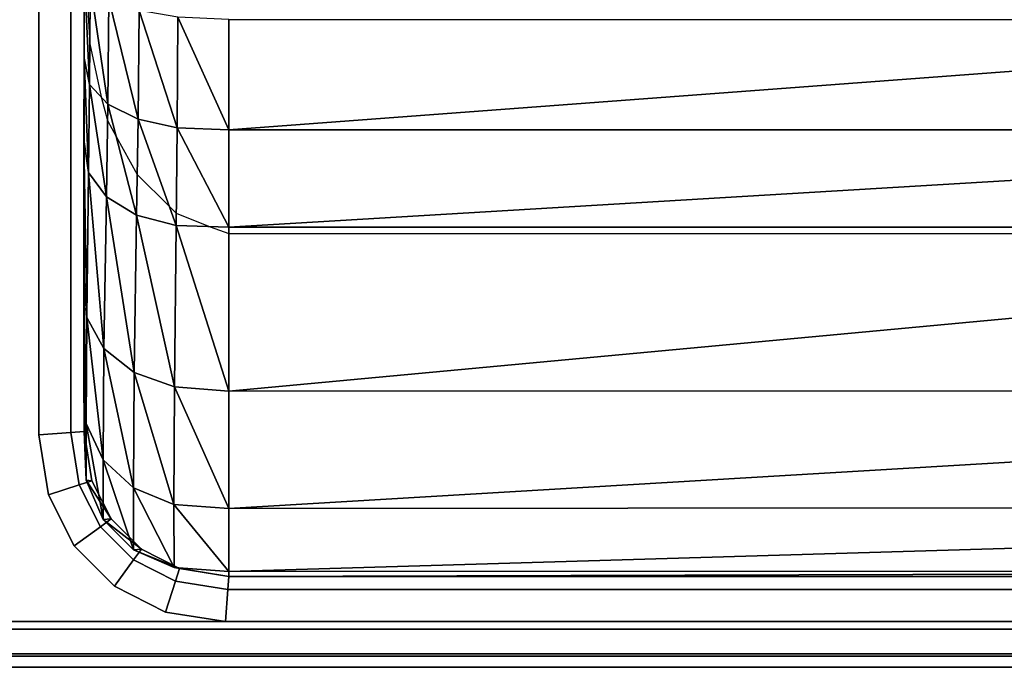
# Model space of a CAD drawing. Extents: x -0.48 to 0, y -0.28 to 0.
# Drawn here: x -0.357 to -0.228, y -0.28 to -0.195 of the extents above; entities that cross this region are included whole.
import ezdxf

# ---------------------------------------------------------------- set-up
doc = ezdxf.new("R2010")
doc.units = 0
doc.header["$MEASUREMENT"] = 0
for name, color, linetype in [('L2_BASIN_81595_4_0', 7, 'Continuous'), ('L3_BASIN_81595_4_1', 7, 'Continuous'), ('L4_BASIN_81595_4_2', 7, 'Continuous')]:
    doc.layers.add(name, color=color, linetype=linetype)

msp = doc.modelspace()

# ---------------------------------------------------------------- linework, layer by layer
at = {"layer": 'L2_BASIN_81595_4_0', "color": 8}
for points, invisible_edges in [([(-0.342105, -0.088818, 0.019316), (-0.470175, -0.264658, 0.019316), (-0.475, 0, 0.019316), (-0.342105, -0.088818, 0.019316)], 15), ([(-0.342105, -0.088818, 0.019316), (-0.345982, -0.096034, 0.019316), (-0.470175, -0.264658, 0.019316), (-0.342105, -0.088818, 0.019316)], 15), ([(-0.345982, -0.096034, 0.019316), (-0.346957, -0.099654, 0.019316), (-0.470175, -0.264658, 0.019316), (-0.345982, -0.096034, 0.019316)], 15), ([(-0.346957, -0.099654, 0.019316), (-0.34828, -0.105949, 0.019316), (-0.470175, -0.264658, 0.019316), (-0.346957, -0.099654, 0.019316)], 15), ([(-0.34828, -0.105949, 0.019316), (-0.349519, -0.12597, 0.019316), (-0.470175, -0.264658, 0.019316), (-0.34828, -0.105949, 0.019316)], 15), ([(-0.349519, -0.12597, 0.019316), (-0.349519, -0.175338, 0.019316), (-0.470175, -0.264658, 0.019316), (-0.349519, -0.12597, 0.019316)], 15), ([(-0.349519, -0.175338, 0.019316), (-0.349519, -0.178085, 0.019316), (-0.470175, -0.264658, 0.019316), (-0.349519, -0.175338, 0.019316)], 14), ([(-0.349519, -0.178085, 0.019316), (-0.348254, -0.19822, 0.019316), (-0.470175, -0.264658, 0.019316), (-0.349519, -0.178085, 0.019316)], 15), ([(-0.349519, -0.178085, 0.019316), (-0.348782, -0.188713, 0.019316), (-0.348254, -0.19822, 0.019316), (-0.349519, -0.178085, 0.019316)], 12), ([(-0.348254, -0.19822, 0.019316), (-0.346757, -0.205191, 0.019316), (-0.470175, -0.264658, 0.019316), (-0.348254, -0.19822, 0.019316)], 14), ([(-0.346757, -0.205191, 0.019316), (-0.345917, -0.208266, 0.019316), (-0.470175, -0.264658, 0.019316), (-0.346757, -0.205191, 0.019316)], 14), ([(-0.345917, -0.208266, 0.019316), (-0.34478, -0.210398, 0.019316), (-0.470175, -0.264658, 0.019316), (-0.345917, -0.208266, 0.019316)], 14), ([(-0.34478, -0.210398, 0.019316), (-0.342034, -0.21536, 0.019316), (-0.470175, -0.264658, 0.019316), (-0.34478, -0.210398, 0.019316)], 14), ([(-0.342034, -0.21536, 0.019316), (-0.337817, -0.219569, 0.019316), (-0.470175, -0.264658, 0.019316), (-0.342034, -0.21536, 0.019316)], 14), ([(-0.337817, -0.219569, 0.019316), (-0.336908, -0.220427, 0.019316), (-0.470175, -0.264658, 0.019316), (-0.337817, -0.219569, 0.019316)], 14), ([(-0.336908, -0.220427, 0.019316), (-0.332469, -0.22221, 0.019316), (-0.470175, -0.264658, 0.019316), (-0.336908, -0.220427, 0.019316)], 14), ([(-0.332469, -0.22221, 0.019316), (-0.330006, -0.223118, 0.019316), (-0.470175, -0.264658, 0.019316), (-0.332469, -0.22221, 0.019316)], 14), ([(-0.330006, -0.223118, 0.019316), (-0.030394, -0.275, 0.019316), (-0.470175, -0.264658, 0.019316), (-0.330006, -0.223118, 0.019316)], 15), ([(-0.330006, -0.223118, 0.019316), (-0.107228, -0.223073, 0.019316), (-0.030394, -0.275, 0.019316), (-0.330006, -0.223118, 0.019316)], 14), ([(-0.030394, -0.275, 0.019316), (-0.457706, -0.273717, 0.019316), (-0.470175, -0.264658, 0.019316), (-0.030394, -0.275, 0.019316)], 15), ([(-0.030394, -0.275, 0.019316), (-0.449606, -0.275, 0.019316), (-0.457706, -0.273717, 0.019316), (-0.030394, -0.275, 0.019316)], 12)]:
    msp.add_3dface(points, dxfattribs=dict(at, invisible_edges=invisible_edges))
at = {"layer": 'L3_BASIN_81595_4_1', "color": 8}
for points, invisible_edges in [([(-0.350754, -0.054858, 0.11323), (-0.354944, -0.054528, 0.115), (-0.354944, -0.249528, 0.115), (-0.350754, -0.054858, 0.11323)], 12), ([(-0.354944, -0.249528, 0.115), (-0.350754, -0.249198, 0.11323), (-0.350754, -0.054858, 0.11323), (-0.354944, -0.249528, 0.115)], 12), ([(-0.349018, -0.054994, 0.108957), (-0.350754, -0.054858, 0.11323), (-0.350754, -0.249198, 0.11323), (-0.349018, -0.054994, 0.108957)], 12), ([(-0.350754, -0.249198, 0.11323), (-0.349018, -0.249061, 0.108957), (-0.349018, -0.054994, 0.108957), (-0.350754, -0.249198, 0.11323)], 12), ([(-0.349018, -0.054994, 0.108957), (-0.349018, -0.249061, 0.108957), (-0.349025, -0.24162, 0.078027), (-0.349018, -0.054994, 0.108957)], 12), ([(-0.349018, -0.054994, 0.108957), (-0.349025, -0.24162, 0.078027), (-0.34902, -0.187992, 0.021624), (-0.349018, -0.054994, 0.108957)], 15), ([(-0.330006, -0.195038, 0.002522), (-0.137124, -0.195084, 0.002522), (-0.160748, -0.178503), (-0.330006, -0.195038, 0.002522)], 12), ([(-0.349025, -0.24162, 0.078027), (-0.349022, -0.210783, 0.038236), (-0.34902, -0.187992, 0.021624), (-0.349025, -0.24162, 0.078027)], 15), ([(-0.349022, -0.210783, 0.038236), (-0.349021, -0.200088, 0.028877), (-0.34902, -0.187992, 0.021624), (-0.349022, -0.210783, 0.038236)], 12), ([(-0.348292, -0.203545, 0.022869), (-0.34902, -0.187992, 0.021624), (-0.349021, -0.200088, 0.028877), (-0.348292, -0.203545, 0.022869)], 8), ([(-0.348199, -0.190482, 0.01538), (-0.34902, -0.187992, 0.021624), (-0.348292, -0.203545, 0.022869), (-0.348199, -0.190482, 0.01538)], 8), ([(-0.34588, -0.206131, 0.018073), (-0.348199, -0.190482, 0.01538), (-0.348292, -0.203545, 0.022869), (-0.34588, -0.206131, 0.018073)], 8), ([(-0.345744, -0.192374, 0.010478), (-0.348199, -0.190482, 0.01538), (-0.34588, -0.206131, 0.018073), (-0.345744, -0.192374, 0.010478)], 8), ([(-0.341914, -0.208095, 0.014088), (-0.345744, -0.192374, 0.010478), (-0.34588, -0.206131, 0.018073), (-0.341914, -0.208095, 0.014088)], 8), ([(-0.341778, -0.193844, 0.006494), (-0.345744, -0.192374, 0.010478), (-0.341914, -0.208095, 0.014088), (-0.341778, -0.193844, 0.006494)], 8), ([(-0.336782, -0.209244, 0.011305), (-0.341778, -0.193844, 0.006494), (-0.341914, -0.208095, 0.014088), (-0.336782, -0.209244, 0.011305)], 8), ([(-0.336689, -0.194747, 0.003817), (-0.341778, -0.193844, 0.006494), (-0.336782, -0.209244, 0.011305), (-0.336689, -0.194747, 0.003817)], 8), ([(-0.330006, -0.209503, 0.009773), (-0.336689, -0.194747, 0.003817), (-0.336782, -0.209244, 0.011305), (-0.330006, -0.209503, 0.009773)], 8), ([(-0.330006, -0.195038, 0.002522), (-0.336689, -0.194747, 0.003817), (-0.330006, -0.209503, 0.009773), (-0.330006, -0.195038, 0.002522)], 8), ([(-0.330006, -0.209503, 0.009773), (-0.137124, -0.195084, 0.002522), (-0.330006, -0.195038, 0.002522), (-0.330006, -0.209503, 0.009773)], 8), ([(-0.330006, -0.209503, 0.009773), (-0.116544, -0.2095, 0.009773), (-0.137124, -0.195084, 0.002522), (-0.330006, -0.209503, 0.009773)], 8), ([(-0.348438, -0.215097, 0.032627), (-0.349021, -0.200088, 0.028877), (-0.349022, -0.210783, 0.038236), (-0.348438, -0.215097, 0.032627)], 8), ([(-0.348292, -0.203545, 0.022869), (-0.349021, -0.200088, 0.028877), (-0.348438, -0.215097, 0.032627), (-0.348292, -0.203545, 0.022869)], 8), ([(-0.34609, -0.218299, 0.028011), (-0.348292, -0.203545, 0.022869), (-0.348438, -0.215097, 0.032627), (-0.34609, -0.218299, 0.028011)], 8), ([(-0.34588, -0.206131, 0.018073), (-0.348292, -0.203545, 0.022869), (-0.34609, -0.218299, 0.028011), (-0.34588, -0.206131, 0.018073)], 8), ([(-0.342123, -0.220699, 0.024025), (-0.34588, -0.206131, 0.018073), (-0.34609, -0.218299, 0.028011), (-0.342123, -0.220699, 0.024025)], 8), ([(-0.341914, -0.208095, 0.014088), (-0.34588, -0.206131, 0.018073), (-0.342123, -0.220699, 0.024025), (-0.341914, -0.208095, 0.014088)], 8), ([(-0.336927, -0.222063, 0.021061), (-0.341914, -0.208095, 0.014088), (-0.342123, -0.220699, 0.024025), (-0.336927, -0.222063, 0.021061)], 8), ([(-0.336782, -0.209244, 0.011305), (-0.341914, -0.208095, 0.014088), (-0.336927, -0.222063, 0.021061), (-0.336782, -0.209244, 0.011305)], 8), ([(-0.330006, -0.222291, 0.019128), (-0.336782, -0.209244, 0.011305), (-0.336927, -0.222063, 0.021061), (-0.330006, -0.222291, 0.019128)], 8), ([(-0.330006, -0.209503, 0.009773), (-0.336782, -0.209244, 0.011305), (-0.330006, -0.222291, 0.019128), (-0.330006, -0.209503, 0.009773)], 8), ([(-0.330006, -0.222291, 0.019128), (-0.116544, -0.2095, 0.009773), (-0.330006, -0.209503, 0.009773), (-0.330006, -0.222291, 0.019128)], 8), ([(-0.330006, -0.222291, 0.019128), (-0.098303, -0.222243, 0.019128), (-0.116544, -0.2095, 0.009773), (-0.330006, -0.222291, 0.019128)], 8), ([(-0.349025, -0.24162, 0.078027), (-0.349024, -0.228746, 0.056097), (-0.349022, -0.210783, 0.038236), (-0.349025, -0.24162, 0.078027)], 12), ([(-0.348657, -0.234118, 0.050828), (-0.349022, -0.210783, 0.038236), (-0.349024, -0.228746, 0.056097), (-0.348657, -0.234118, 0.050828)], 8), ([(-0.348438, -0.215097, 0.032627), (-0.349022, -0.210783, 0.038236), (-0.348657, -0.234118, 0.050828), (-0.348438, -0.215097, 0.032627)], 8), ([(-0.346407, -0.238182, 0.046364), (-0.348438, -0.215097, 0.032627), (-0.348657, -0.234118, 0.050828), (-0.346407, -0.238182, 0.046364)], 8), ([(-0.34609, -0.218299, 0.028011), (-0.348438, -0.215097, 0.032627), (-0.346407, -0.238182, 0.046364), (-0.34609, -0.218299, 0.028011)], 8), ([(-0.34244, -0.241317, 0.042378), (-0.34609, -0.218299, 0.028011), (-0.346407, -0.238182, 0.046364), (-0.34244, -0.241317, 0.042378)], 8), ([(-0.342123, -0.220699, 0.024025), (-0.34609, -0.218299, 0.028011), (-0.34244, -0.241317, 0.042378), (-0.342123, -0.220699, 0.024025)], 8), ([(-0.337145, -0.243216, 0.03926), (-0.342123, -0.220699, 0.024025), (-0.34244, -0.241317, 0.042378), (-0.337145, -0.243216, 0.03926)], 8), ([(-0.336927, -0.222063, 0.021061), (-0.342123, -0.220699, 0.024025), (-0.337145, -0.243216, 0.03926), (-0.336927, -0.222063, 0.021061)], 8), ([(-0.330006, -0.243775, 0.036987), (-0.336927, -0.222063, 0.021061), (-0.337145, -0.243216, 0.03926), (-0.330006, -0.243775, 0.036987)], 8), ([(-0.330006, -0.222291, 0.019128), (-0.336927, -0.222063, 0.021061), (-0.330006, -0.243775, 0.036987), (-0.330006, -0.222291, 0.019128)], 8), ([(-0.330006, -0.243775, 0.036987), (-0.098303, -0.222243, 0.019128), (-0.330006, -0.222291, 0.019128), (-0.330006, -0.243775, 0.036987)], 8), ([(-0.330006, -0.243775, 0.036987), (-0.067616, -0.243651, 0.036987), (-0.098303, -0.222243, 0.019128), (-0.330006, -0.243775, 0.036987)], 8), ([(-0.348731, -0.248004, 0.073432), (-0.349024, -0.228746, 0.056097), (-0.349025, -0.24162, 0.078027), (-0.348731, -0.248004, 0.073432)], 8), ([(-0.348657, -0.234118, 0.050828), (-0.349024, -0.228746, 0.056097), (-0.348731, -0.248004, 0.073432), (-0.348657, -0.234118, 0.050828)], 8), ([(-0.346514, -0.252798, 0.069271), (-0.348657, -0.234118, 0.050828), (-0.348731, -0.248004, 0.073432), (-0.346514, -0.252798, 0.069271)], 8), ([(-0.346407, -0.238182, 0.046364), (-0.348657, -0.234118, 0.050828), (-0.346514, -0.252798, 0.069271), (-0.346407, -0.238182, 0.046364)], 8), ([(-0.342547, -0.256459, 0.065283), (-0.346407, -0.238182, 0.046364), (-0.346514, -0.252798, 0.069271), (-0.342547, -0.256459, 0.065283)], 8), ([(-0.34244, -0.241317, 0.042378), (-0.346407, -0.238182, 0.046364), (-0.342547, -0.256459, 0.065283), (-0.34244, -0.241317, 0.042378)], 8), ([(-0.34872, -0.255454, 0.09834), (-0.349025, -0.24162, 0.078027), (-0.349018, -0.249061, 0.108957), (-0.34872, -0.255454, 0.09834)], 8), ([(-0.349025, -0.24162, 0.078027), (-0.34872, -0.255454, 0.09834), (-0.348731, -0.248004, 0.073432), (-0.349025, -0.24162, 0.078027)], 8), ([(-0.337219, -0.258627, 0.061861), (-0.34244, -0.241317, 0.042378), (-0.342547, -0.256459, 0.065283), (-0.337219, -0.258627, 0.061861)], 8), ([(-0.337145, -0.243216, 0.03926), (-0.34244, -0.241317, 0.042378), (-0.337219, -0.258627, 0.061861), (-0.337145, -0.243216, 0.03926)], 8), ([(-0.330006, -0.25917, 0.05891), (-0.337145, -0.243216, 0.03926), (-0.337219, -0.258627, 0.061861), (-0.330006, -0.25917, 0.05891)], 8), ([(-0.330006, -0.243775, 0.036987), (-0.337145, -0.243216, 0.03926), (-0.330006, -0.25917, 0.05891), (-0.330006, -0.243775, 0.036987)], 8), ([(-0.330006, -0.25917, 0.05891), (-0.067616, -0.243651, 0.036987), (-0.330006, -0.243775, 0.036987), (-0.330006, -0.25917, 0.05891)], 8), ([(-0.330006, -0.25917, 0.05891), (-0.045414, -0.258983, 0.05891), (-0.067616, -0.243651, 0.036987), (-0.330006, -0.25917, 0.05891)], 8), ([(-0.346514, -0.252798, 0.069271), (-0.348731, -0.248004, 0.073432), (-0.346498, -0.260632, 0.094345), (-0.346514, -0.252798, 0.069271)], 8), ([(-0.346498, -0.260632, 0.094345), (-0.348731, -0.248004, 0.073432), (-0.34872, -0.255454, 0.09834), (-0.346498, -0.260632, 0.094345)], 8), ([(-0.350754, -0.249198, 0.11323), (-0.354944, -0.249528, 0.115), (-0.353699, -0.257393, 0.115), (-0.350754, -0.249198, 0.11323)], 12), ([(-0.353699, -0.257393, 0.115), (-0.349664, -0.256082, 0.11323), (-0.350754, -0.249198, 0.11323), (-0.353699, -0.257393, 0.115)], 12), ([(-0.349018, -0.249061, 0.108957), (-0.350754, -0.249198, 0.11323), (-0.349664, -0.256082, 0.11323), (-0.349018, -0.249061, 0.108957)], 12), ([(-0.349664, -0.256082, 0.11323), (-0.347992, -0.255539, 0.108957), (-0.349018, -0.249061, 0.108957), (-0.349664, -0.256082, 0.11323)], 12), ([(-0.34872, -0.255454, 0.09834), (-0.349018, -0.249061, 0.108957), (-0.347992, -0.255539, 0.108957), (-0.34872, -0.255454, 0.09834)], 8), ([(-0.342547, -0.256459, 0.065283), (-0.346514, -0.252798, 0.069271), (-0.342531, -0.264576, 0.090357), (-0.342547, -0.256459, 0.065283)], 8), ([(-0.342531, -0.264576, 0.090357), (-0.346514, -0.252798, 0.069271), (-0.346498, -0.260632, 0.094345), (-0.342531, -0.264576, 0.090357)], 8), ([(-0.347992, -0.255539, 0.108957), (-0.349664, -0.256082, 0.11323), (-0.346868, -0.261569, 0.11323), (-0.347992, -0.255539, 0.108957)], 12), ([(-0.346498, -0.260632, 0.094345), (-0.34872, -0.255454, 0.09834), (-0.345446, -0.260536, 0.108957), (-0.346498, -0.260632, 0.094345)], 8), ([(-0.345446, -0.260536, 0.108957), (-0.34872, -0.255454, 0.09834), (-0.347992, -0.255539, 0.108957), (-0.345446, -0.260536, 0.108957)], 8), ([(-0.346868, -0.261569, 0.11323), (-0.345446, -0.260536, 0.108957), (-0.347992, -0.255539, 0.108957), (-0.346868, -0.261569, 0.11323)], 12), ([(-0.349664, -0.256082, 0.11323), (-0.353699, -0.257393, 0.115), (-0.3503, -0.264063, 0.115), (-0.349664, -0.256082, 0.11323)], 12), ([(-0.3503, -0.264063, 0.115), (-0.346868, -0.261569, 0.11323), (-0.349664, -0.256082, 0.11323), (-0.3503, -0.264063, 0.115)], 12), ([(-0.337219, -0.258627, 0.061861), (-0.342547, -0.256459, 0.065283), (-0.337208, -0.266898, 0.086767), (-0.337219, -0.258627, 0.061861)], 8), ([(-0.337208, -0.266898, 0.086767), (-0.342547, -0.256459, 0.065283), (-0.342531, -0.264576, 0.090357), (-0.337208, -0.266898, 0.086767)], 8), ([(-0.330006, -0.25917, 0.05891), (-0.337219, -0.258627, 0.061861), (-0.330006, -0.267453, 0.083444), (-0.330006, -0.25917, 0.05891)], 8), ([(-0.330006, -0.267453, 0.083444), (-0.337219, -0.258627, 0.061861), (-0.337208, -0.266898, 0.086767), (-0.330006, -0.267453, 0.083444)], 8), ([(-0.330006, -0.267453, 0.083444), (-0.045414, -0.258983, 0.05891), (-0.330006, -0.25917, 0.05891), (-0.330006, -0.267453, 0.083444)], 8), ([(-0.330006, -0.267453, 0.083444), (-0.033077, -0.267218, 0.083444), (-0.045414, -0.258983, 0.05891), (-0.330006, -0.267453, 0.083444)], 8), ([(-0.345446, -0.260536, 0.108957), (-0.346868, -0.261569, 0.11323), (-0.342514, -0.265924, 0.11323), (-0.345446, -0.260536, 0.108957)], 12), ([(-0.341481, -0.264502, 0.108957), (-0.346498, -0.260632, 0.094345), (-0.345446, -0.260536, 0.108957), (-0.341481, -0.264502, 0.108957)], 8), ([(-0.342531, -0.264576, 0.090357), (-0.346498, -0.260632, 0.094345), (-0.341481, -0.264502, 0.108957), (-0.342531, -0.264576, 0.090357)], 8), ([(-0.342514, -0.265924, 0.11323), (-0.341481, -0.264502, 0.108957), (-0.345446, -0.260536, 0.108957), (-0.342514, -0.265924, 0.11323)], 12), ([(-0.346868, -0.261569, 0.11323), (-0.3503, -0.264063, 0.115), (-0.345007, -0.269356, 0.115), (-0.346868, -0.261569, 0.11323)], 12), ([(-0.345007, -0.269356, 0.115), (-0.342514, -0.265924, 0.11323), (-0.346868, -0.261569, 0.11323), (-0.345007, -0.269356, 0.115)], 12), ([(-0.336484, -0.267048, 0.108957), (-0.342531, -0.264576, 0.090357), (-0.341481, -0.264502, 0.108957), (-0.336484, -0.267048, 0.108957)], 8), ([(-0.337208, -0.266898, 0.086767), (-0.342531, -0.264576, 0.090357), (-0.336484, -0.267048, 0.108957), (-0.337208, -0.266898, 0.086767)], 8), ([(-0.341481, -0.264502, 0.108957), (-0.342514, -0.265924, 0.11323), (-0.337027, -0.268719, 0.11323), (-0.341481, -0.264502, 0.108957)], 12), ([(-0.337027, -0.268719, 0.11323), (-0.336484, -0.267048, 0.108957), (-0.341481, -0.264502, 0.108957), (-0.337027, -0.268719, 0.11323)], 12), ([(-0.342514, -0.265924, 0.11323), (-0.345007, -0.269356, 0.115), (-0.338338, -0.272754, 0.115), (-0.342514, -0.265924, 0.11323)], 12), ([(-0.338338, -0.272754, 0.115), (-0.337027, -0.268719, 0.11323), (-0.342514, -0.265924, 0.11323), (-0.338338, -0.272754, 0.115)], 12), ([(-0.330006, -0.267453, 0.083444), (-0.337208, -0.266898, 0.086767), (-0.330006, -0.268074, 0.108957), (-0.330006, -0.267453, 0.083444)], 8), ([(-0.330006, -0.268074, 0.108957), (-0.337208, -0.266898, 0.086767), (-0.336484, -0.267048, 0.108957), (-0.330006, -0.268074, 0.108957)], 8), ([(-0.336484, -0.267048, 0.108957), (-0.337027, -0.268719, 0.11323), (-0.330142, -0.26981, 0.11323), (-0.336484, -0.267048, 0.108957)], 12), ([(-0.330142, -0.26981, 0.11323), (-0.330006, -0.268074, 0.108957), (-0.336484, -0.267048, 0.108957), (-0.330142, -0.26981, 0.11323)], 12), ([(-0.330006, -0.268074, 0.108957), (-0.033077, -0.267218, 0.083444), (-0.330006, -0.267453, 0.083444), (-0.330006, -0.268074, 0.108957)], 8), ([(-0.330006, -0.268074, 0.108957), (-0.030939, -0.268074, 0.108957), (-0.033077, -0.267218, 0.083444), (-0.330006, -0.268074, 0.108957)], 8), ([(-0.337027, -0.268719, 0.11323), (-0.338338, -0.272754, 0.115), (-0.330472, -0.274, 0.115), (-0.337027, -0.268719, 0.11323)], 12), ([(-0.330472, -0.274, 0.115), (-0.330142, -0.26981, 0.11323), (-0.337027, -0.268719, 0.11323), (-0.330472, -0.274, 0.115)], 12), ([(-0.330006, -0.268074, 0.108957), (-0.330142, -0.26981, 0.11323), (-0.030802, -0.26981, 0.11323), (-0.330006, -0.268074, 0.108957)], 12), ([(-0.030802, -0.26981, 0.11323), (-0.030939, -0.268074, 0.108957), (-0.330006, -0.268074, 0.108957), (-0.030802, -0.26981, 0.11323)], 12), ([(-0.330142, -0.26981, 0.11323), (-0.330472, -0.274, 0.115), (-0.030472, -0.274, 0.115), (-0.330142, -0.26981, 0.11323)], 12), ([(-0.030472, -0.274, 0.115), (-0.030802, -0.26981, 0.11323), (-0.330142, -0.26981, 0.11323), (-0.030472, -0.274, 0.115)], 12), ([(-0.030115, -0.278536, 0.020791), (-0.449885, -0.278536, 0.020791), (-0.449606, -0.275, 0.019316), (-0.030115, -0.278536, 0.020791)], 12), ([(-0.330472, -0.274, 0.115), (-0.449528, -0.274, 0.115), (-0.449862, -0.278243, 0.11323), (-0.330472, -0.274, 0.115)], 12), ([(-0.449862, -0.278243, 0.11323), (-0.030138, -0.278243, 0.11323), (-0.030472, -0.274, 0.115), (-0.449862, -0.278243, 0.11323)], 12), ([(-0.030472, -0.274, 0.115), (-0.330472, -0.274, 0.115), (-0.449862, -0.278243, 0.11323), (-0.030472, -0.274, 0.115)], 14), ([(-0.449606, -0.275, 0.019316), (-0.030394, -0.275, 0.019316), (-0.030115, -0.278536, 0.020791), (-0.449606, -0.275, 0.019316)], 12), ([(-0.030138, -0.278243, 0.11323), (-0.449862, -0.278243, 0.11323), (-0.45, -0.28, 0.108957), (-0.030138, -0.278243, 0.11323)], 12), ([(-0.45, -0.28, 0.108957), (-0.03, -0.28, 0.108957), (-0.030138, -0.278243, 0.11323), (-0.45, -0.28, 0.108957)], 12), ([(-0.03, -0.28, 0.024352), (-0.45, -0.28, 0.024352), (-0.449885, -0.278536, 0.020791), (-0.03, -0.28, 0.024352)], 12), ([(-0.449885, -0.278536, 0.020791), (-0.030115, -0.278536, 0.020791), (-0.03, -0.28, 0.024352), (-0.449885, -0.278536, 0.020791)], 12), ([(-0.03, -0.28, 0.108957), (-0.45, -0.28, 0.108957), (-0.45, -0.28, 0.024352), (-0.03, -0.28, 0.108957)], 12), ([(-0.45, -0.28, 0.024352), (-0.03, -0.28, 0.024352), (-0.03, -0.28, 0.108957), (-0.45, -0.28, 0.024352)], 12)]:
    msp.add_3dface(points, dxfattribs=dict(at, invisible_edges=invisible_edges))
at = {"layer": 'L4_BASIN_81595_4_2', "color": 8}
for points, invisible_edges in [([(-0.474, 0, 0.115), (-0.464063, -0.269356, 0.115), (-0.353699, -0.257393, 0.115), (-0.474, 0, 0.115)], 15), ([(-0.474, 0, 0.115), (-0.353699, -0.257393, 0.115), (-0.354944, -0.249528, 0.115), (-0.474, 0, 0.115)], 13), ([(-0.474, 0, 0.115), (-0.354944, -0.249528, 0.115), (-0.354944, -0.054528, 0.115), (-0.474, 0, 0.115)], 13), ([(-0.464063, -0.269356, 0.115), (-0.3503, -0.264063, 0.115), (-0.353699, -0.257393, 0.115), (-0.464063, -0.269356, 0.115)], 13), ([(-0.464063, -0.269356, 0.115), (-0.345007, -0.269356, 0.115), (-0.3503, -0.264063, 0.115), (-0.464063, -0.269356, 0.115)], 13), ([(-0.464063, -0.269356, 0.115), (-0.449528, -0.274, 0.115), (-0.338338, -0.272754, 0.115), (-0.464063, -0.269356, 0.115)], 15), ([(-0.464063, -0.269356, 0.115), (-0.338338, -0.272754, 0.115), (-0.345007, -0.269356, 0.115), (-0.464063, -0.269356, 0.115)], 13), ([(-0.449528, -0.274, 0.115), (-0.330472, -0.274, 0.115), (-0.338338, -0.272754, 0.115), (-0.449528, -0.274, 0.115)], 12)]:
    msp.add_3dface(points, dxfattribs=dict(at, invisible_edges=invisible_edges))

doc.saveas('drawing.dxf')
